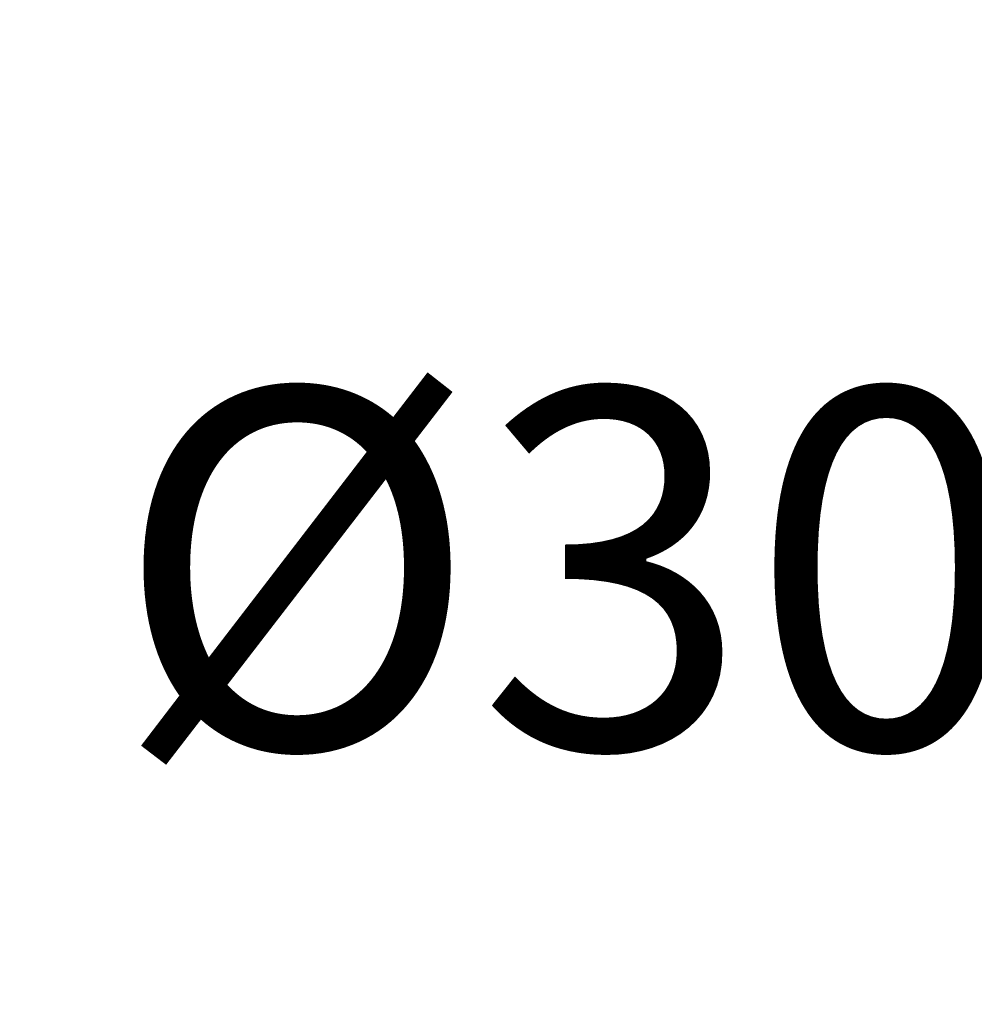
# Model space of a CAD drawing. Units: millimetres. Extents: x 2699.8 to 2789.8, y 1594.2 to 1687.5.
# Drawn here: x 2763.7 to 2767.7, y 1655.9 to 1660 of the extents above; entities that cross this region are included whole.
import ezdxf

# ---------------------------------------------------------------- set-up
doc = ezdxf.new("R2010")
doc.units = ezdxf.units.MM
doc.layers.add('cotas', color=253, linetype='Continuous', lineweight=5)
doc.styles.add('ARIAL', font='arial.ttf')
doc.dimstyles.new('RS (E1.20)', dxfattribs={"dimtxt": 1.5, "dimasz": 0.7, "dimexe": 0.5, "dimexo": 1, "dimgap": 1, "dimtad": 0, "dimtih": 1, "dimtoh": 1, "dimdec": 0, "dimlfac": 20, "dimtxsty": 'ARIAL', "dimcen": 0, "dimclrd": 256, "dimclre": 256, "dimclrt": 256, "dimadec": 0, "dimazin": 0, "dimtfac": 1, "dimtdec": 0, "dimtofl": 0, "dimtmove": 0, "dimatfit": 3, "dimfxl": 1, "dimlwd": -1, "dimlwe": -1, "dimarcsym": 0})

# ---------------------------------------------------------------- blocks, each defined once
blk = doc.blocks.new('*D57')
at = {"layer": 'cotas', "transparency": 16777216}
for p, q in [((2748.9863, 1656.9383), (2748.9863, 1671.1452)), ((2766.5338, 1665.7029), (2766.5338, 1671.1452)), ((2749.6863, 1670.6452), (2755.3466, 1670.6452)), ((2765.8338, 1670.6452), (2760.3702, 1670.6452))]:
    blk.add_line(p, q, dxfattribs=at)
for points in [[(2749.6863, 1670.7618), (2749.6863, 1670.5285), (2748.9863, 1670.6452)], [(2765.8338, 1670.7618), (2765.8338, 1670.5285), (2766.5338, 1670.6452)]]:
    blk.add_solid(points, dxfattribs=at)
at = {"layer": 'Defpoints', "color": 0, "transparency": 16777216}
for p in [(2766.5338, 1670.6452), (2766.5338, 1664.7029), (2748.9863, 1655.9383)]:
    blk.add_point(p, dxfattribs=at)
at = {"layer": 'cotas', "transparency": 16777216, "insert": (2757.8584, 1670.6452), "char_height": 1.5, "attachment_point": 5, "style": 'ARIAL'}
blk.add_mtext('351', dxfattribs=at)
blk = doc.blocks.new('*D58')
at = {"layer": 'cotas', "transparency": 16777216}
for p, q in [((2748.9863, 1656.9383), (2748.9863, 1674.2714)), ((2774.0336, 1662.2659), (2774.0336, 1674.2714)), ((2749.6863, 1673.7714), (2758.1971, 1673.7714)), ((2773.3336, 1673.7714), (2763.2216, 1673.7714))]:
    blk.add_line(p, q, dxfattribs=at)
for points in [[(2749.6863, 1673.8881), (2749.6863, 1673.6548), (2748.9863, 1673.7714)], [(2773.3336, 1673.8881), (2773.3336, 1673.6548), (2774.0336, 1673.7714)]]:
    blk.add_solid(points, dxfattribs=at)
at = {"layer": 'Defpoints', "color": 0, "transparency": 16777216}
for p in [(2774.0336, 1673.7714), (2774.0336, 1661.2659), (2748.9863, 1655.9383)]:
    blk.add_point(p, dxfattribs=at)
at = {"layer": 'cotas', "transparency": 16777216, "insert": (2760.7093, 1673.7714), "char_height": 1.5, "attachment_point": 5, "style": 'ARIAL'}
blk.add_mtext('501', dxfattribs=at)
blk = doc.blocks.new('*D85')
at = {"layer": 'cotas', "transparency": 16777216}
for p, q in [((2759.0338, 1660.5067), (2759.0338, 1657.0606)), ((2774.0338, 1660.5067), (2774.0338, 1657.0606)), ((2759.7338, 1657.5606), (2763.0633, 1657.5606)), ((2773.3338, 1657.5606), (2770.0042, 1657.5606))]:
    blk.add_line(p, q, dxfattribs=at)
for points in [[(2759.7338, 1657.6773), (2759.7338, 1657.4439), (2759.0338, 1657.5606)], [(2773.3338, 1657.6773), (2773.3338, 1657.4439), (2774.0338, 1657.5606)]]:
    blk.add_solid(points, dxfattribs=at)
at = {"layer": 'Defpoints', "color": 0, "transparency": 16777216}
for p in [(2759.0338, 1661.5067), (2774.0338, 1661.5067), (2774.0338, 1657.5606)]:
    blk.add_point(p, dxfattribs=at)
at = {"layer": 'cotas', "transparency": 16777216, "insert": (2766.5338, 1657.5606), "char_height": 1.5, "attachment_point": 5, "style": 'ARIAL'}
blk.add_mtext('Ø300', dxfattribs=at)

msp = doc.modelspace()

# ---------------------------------------------------------------- dimensions: what is measured, and where the dimension line sits
at = {"layer": 'cotas', "color": 9, "true_color": 0xc7c8ca}
for base, p2, picture, middle in [((2774.0336, 1673.7714), (2774.0336, 1661.2659), '*D58', (2760.7093, 1673.7714)), ((2766.5338, 1670.6452), (2766.5338, 1664.7029), '*D57', (2757.8584, 1670.6452))]:
    dim = msp.add_linear_dim(base=base, p1=(2748.9863, 1655.9383), p2=p2, dimstyle='RS (E1.20)', dxfattribs=at)
    dim.commit()
    dim.dimension.update_dxf_attribs({"geometry": picture, "text_midpoint": middle, "dimtype": 160})
at = {"layer": 'cotas'}
dim = msp.add_linear_dim(base=(2774.0338, 1657.5606), p1=(2759.0338, 1661.5067), p2=(2774.0338, 1661.5067), text='Ø300', dimstyle='RS (E1.20)', dxfattribs=at)
dim.commit()
dim.dimension.update_dxf_attribs({"geometry": '*D85', "text_midpoint": (2766.5338, 1657.5606), "dimtype": 160})

doc.saveas('drawing.dxf')
